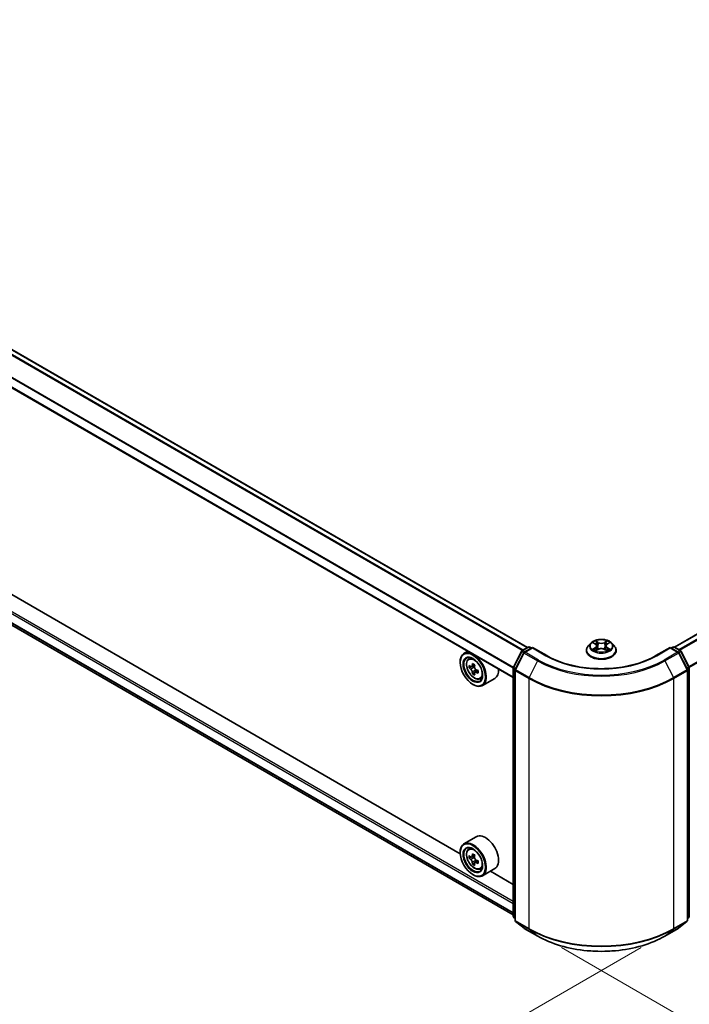
# Model space of a CAD drawing. Units: millimetres. Extents: x 36 to 9480, y 20 to 1846.
# Drawn here: x 159 to 213, y 479 to 559 of the extents above; entities that cross this region are included whole.
import ezdxf

# ---------------------------------------------------------------- set-up
doc = ezdxf.new("R2010")
doc.units = ezdxf.units.MM
doc.header["$LTSCALE"] = 2.5
doc.layers.get('Defpoints').update_dxf_attribs({"lineweight": 25})
for name, color, linetype, lineweight in [('Dimension (ISO)', 7, 'Continuous', 18), ('Visible (ISO)', 7, 'Continuous', 35), ('Visible Narrow (ISO)', 7, 'Continuous', 25)]:
    doc.layers.add(name, color=color, linetype=linetype, lineweight=lineweight)
doc.styles.add('Note Text (TK)', font='MS PGothic.ttf')
doc.dimstyles.new('Default - Method 1b (TK)', dxfattribs={"dimscale": 2.5, "dimtxt": 2.5, "dimasz": 2.5, "dimexe": 1, "dimexo": 1.5, "dimgap": 1, "dimtad": 1, "dimrnd": 1e-08, "dimdsep": 46, "dimtxsty": 'Note Text (TK)', "dimcen": 0.09, "dimdle": 5, "dimclrd": 100, "dimclre": 100, "dimclrt": 7, "dimadec": 1, "dimazin": 1, "dimtfac": 1, "dimtmove": 0, "dimatfit": 3, "dimfxl": 1, "dimtolj": 1, "dimlwd": -1, "dimlwe": -1, "dimarcsym": 0})

# ---------------------------------------------------------------- blocks, each defined once
blk = doc.blocks.new('*D21')
at = {"layer": 'Defpoints', "color": 0}
for p in [(105.765, 545.95), (62.956, 521.234), (212.921, 485.342)]:
    blk.add_point(p, dxfattribs=at)
at = {"layer": 'Dimension (ISO)', "color": 100}
for p, q in [((102.015, 543.785), (60.456, 519.791)), ((163.609, 463.122), (68.369, 518.109)), ((209.171, 483.177), (166.522, 458.553))]:
    blk.add_line(p, q, dxfattribs=at)
for points in [[(68.89, 519.011), (67.848, 517.207), (62.956, 521.234)], [(164.13, 464.024), (163.089, 462.22), (169.022, 459.997)]]:
    blk.add_solid(points, dxfattribs=at)
at = {"layer": 'Dimension (ISO)', "color": 7, "insert": (113.54, 497.861), "char_height": 6.25, "attachment_point": 4, "rotation": 330, "style": 'Note Text (TK)'}
blk.add_mtext('\\A1;{\\Q30.000;\\W0.816;\\H0.816x;360}', dxfattribs=at)
blk = doc.blocks.new('*D22')
at = {"layer": 'Defpoints', "color": 0}
for p in [(346.27, 570.394), (388.465, 546.032), (198.956, 485.342)]:
    blk.add_point(p, dxfattribs=at)
at = {"layer": 'Dimension (ISO)', "color": 100}
for p, q in [((350.02, 568.229), (390.965, 544.589)), ((246.564, 464.106), (383.052, 542.907)), ((202.706, 483.177), (243.651, 459.537))]:
    blk.add_line(p, q, dxfattribs=at)
for points in [[(382.531, 543.81), (383.573, 542.005), (388.465, 546.032)], [(246.043, 465.008), (247.085, 463.204), (241.151, 460.981)]]:
    blk.add_solid(points, dxfattribs=at)
at = {"layer": 'Dimension (ISO)', "color": 7, "insert": (308.443, 505.663), "char_height": 6.25, "attachment_point": 4, "rotation": 30, "style": 'Note Text (TK)'}
blk.add_mtext('\\A1;{\\Q-30.000;\\W0.816;\\H0.816x;500}', dxfattribs=at)

msp = doc.modelspace()

# ---------------------------------------------------------------- linework, layer by layer
at = {"layer": 'Visible (ISO)'}
for p, q in [((211.8902, 507.6139), (344.4397, 584.1414)), ((199.9283, 507.5799), (108.6857, 560.2589)), ((198.7721, 505.135), (107.5589, 557.797)), ((108.2556, 538.083), (198.7721, 485.8232)), ((194.4509, 490.7979), (112.6422, 538.0302)), ((205.0843, 507.9321), (204.8776, 507.7015)), ((205.2867, 507.9574), (205.4641, 507.8513)), ((206.4134, 507.8513), (206.5908, 507.9574)), ((206.5908, 507.9574), (206.5908, 507.9575)), ((206.7932, 507.9321), (206.9999, 507.7015)), ((195.0772, 507.2683), (194.7589, 507.0846)), ((198.7858, 505.9819), (199.4461, 507.2782)), ((199.6227, 507.142), (198.9331, 505.7883)), ((199.495, 507.3297), (199.9837, 507.6118)), ((200.3408, 507.5799), (199.6715, 507.1935)), ((200.1087, 507.6118), (200.2524, 507.5289)), ((200.3408, 507.5376), (200.3408, 507.5799)), ((201.4934, 506.9144), (200.3408, 507.5799)), ((204.7304, 507.3335), (204.7304, 507.3473)), ((205.4966, 507.3257), (205.6814, 507.4287)), ((205.5733, 507.7056), (205.6075, 507.3875)), ((206.1961, 507.4287), (206.3809, 507.3257)), ((206.3042, 507.7056), (206.27, 507.3875)), ((207.1471, 507.3335), (207.1471, 507.3473)), ((211.5367, 507.5799), (210.3841, 506.9144)), ((211.5367, 507.5799), (211.5367, 507.5376)), ((212.206, 507.1935), (211.5367, 507.5799)), ((211.6251, 507.5289), (211.7688, 507.6118)), ((211.8938, 507.6118), (212.3825, 507.3297)), ((212.9444, 505.7883), (212.2548, 507.142)), ((212.4314, 507.2782), (213.0917, 505.9819)), ((194.4483, 506.3639), (194.4483, 506.3979)), ((195.1284, 506.6423), (195.2673, 506.7644)), ((195.349, 506.0122), (195.1745, 505.9114)), ((195.6332, 506.1646), (195.3841, 506.0208)), ((195.4306, 506.0476), (195.5568, 505.9748)), ((195.6252, 505.5337), (195.4508, 505.433)), ((195.8993, 505.7036), (195.6503, 505.5599)), ((195.6968, 505.7324), (195.6968, 505.5867)), ((198.7721, 485.7098), (198.7721, 505.9252)), ((198.9195, 505.7316), (198.9195, 485.3931)), ((212.958, 485.3931), (212.958, 505.7316)), ((213.1054, 505.9252), (213.1054, 485.7098)), ((196.0606, 505.0276), (196.2359, 505.0868)), ((197.2607, 505.0649), (196.2589, 504.4865)), ((195.4795, 504.5778), (195.5089, 504.5608)), ((195.7607, 492.1835), (194.7589, 491.6052)), ((195.1284, 491.1629), (195.2673, 491.285)), ((194.4483, 490.8845), (194.4483, 490.9185)), ((195.349, 490.5327), (195.1745, 490.432)), ((195.6332, 490.6851), (195.3841, 490.5414)), ((195.4306, 490.5682), (195.5568, 490.4954)), ((195.6968, 490.253), (195.6968, 490.1073)), ((195.6252, 490.0543), (195.4508, 489.9536)), ((195.8993, 490.2242), (195.6503, 490.0804)), ((196.0606, 489.5482), (196.2359, 489.6074)), ((197.2607, 489.5854), (196.2589, 489.0071)), ((195.4795, 489.0984), (195.5089, 489.0814)), ((198.7721, 488.303), (196.9058, 489.3806)), ((198.9195, 485.531), (198.8186, 485.6126)), ((213.0589, 485.6126), (212.958, 485.531)), ((198.9659, 485.2959), (199.6555, 484.7385)), ((199.6715, 484.7274), (200.7617, 484.0981)), ((211.1158, 484.0981), (212.206, 484.7274)), ((212.222, 484.7385), (212.9116, 485.2959))]:
    msp.add_line(p, q, dxfattribs=at)
for centre, start, end in [((199.5575, 507.2214), 120, 153.004492), ((199.734, 507.0852), 120, 153.004492), ((200.0462, 507.5036), 60, 120), ((211.8313, 507.5036), 60, 120), ((212.1435, 507.0852), 26.995508, 60), ((212.32, 507.2214), 26.995508, 60), ((198.8971, 505.9252), 153.004492, 180), ((199.0445, 505.7316), 153.004492, 180), ((212.833, 505.7316), 0, 26.995508), ((212.9804, 505.9252), 0, 26.995508), ((198.8971, 485.7098), 180, 231.051724), ((212.9804, 485.7098), 308.948276, 0), ((199.0445, 485.3931), 180, 231.051724), ((199.734, 484.8357), 231.051724, 240), ((212.1435, 484.8357), 300, 308.948276), ((212.833, 485.3931), 308.948276, 0)]:
    msp.add_arc(centre, 0.125, start, end, dxfattribs=at)
for centre, major_axis in [((195.4795, 505.7685), (0.7292, -1.263)), ((195.4795, 505.7685), (-0.5625, 0.9743)), ((195.4795, 490.2891), (0.7292, -1.263)), ((195.4795, 490.2891), (-0.5625, 0.9743))]:
    msp.add_ellipse(centre, major_axis=major_axis, ratio=0.5773503, dxfattribs=at)
for centre, major_axis, start_param, end_param in [((195.5089, 505.7855), (0.75, -1.299), 5.4977871, 10.2101761), ((195.5089, 505.7855), (0.5417, -0.9382), 2.375245, 7.049533), ((197.5595, 507.0758), (-1.5137, -2.6218), 5.3248877, 5.3891891), ((197.6516, 507.4479), (-2.9851, 0), 0.7417651, 0.8290312), ((197.2833, 507.2353), (-1.4926, -2.5852), 5.4541541, 5.5414202), ((197.6516, 507.1289), (-3.0274, 0), 0.6124987, 0.6768001), ((197.6516, 506.9163), (3.0274, 0), 3.7540914, 3.8183927), ((197.5595, 507.0758), (-1.5137, -2.6218), 5.6063852, 5.6706866), ((195.5568, 505.8132), (0.099, -0.1714), 1.7950624, 2.3561945), ((197.7437, 506.9695), (1.5137, 2.6218), 2.1832951, 2.2475964), ((197.7437, 506.9695), (1.5137, 2.6218), 2.4647926, 2.5290939), ((195.5568, 505.8132), (0.099, -0.1714), 0.7853982, 1.3465303), ((197.6516, 507.1289), (-3.0274, 0), 0.8939962, 0.9582976), ((197.6516, 506.9163), (3.0274, 0), 4.0355889, 4.0998903), ((198.0199, 506.81), (1.4926, 2.5852), 2.3125614, 2.3998276), ((196.5107, 506.3639), (0.75, -1.299), 0, 0.8481438), ((197.6516, 506.5974), (2.9851, 0), 3.8833577, 3.9706239), ((195.5089, 490.3061), (0.75, -1.299), 5.4977871, 10.2101761), ((196.5107, 490.8845), (0.75, -1.299), 0, 3.1415927), ((195.5089, 490.3061), (0.5417, -0.9382), 2.375245, 7.049533), ((197.2833, 491.7558), (-1.4926, -2.5852), 5.4541541, 5.5414202), ((197.6516, 491.6495), (-3.0274, 0), 0.6124987, 0.6768001), ((197.6516, 491.4369), (3.0274, 0), 3.7540914, 3.8183927), ((197.5595, 491.5964), (-1.5137, -2.6218), 5.3248877, 5.3891891), ((197.6516, 491.9685), (-2.9851, 0), 0.7417651, 0.8290312), ((195.5568, 490.3338), (0.099, -0.1714), 1.7950624, 2.3561945), ((197.7437, 491.49), (1.5137, 2.6218), 2.1832951, 2.2475964), ((195.5568, 490.3338), (0.099, -0.1714), 0.7853982, 1.3465303), ((197.6516, 491.6495), (-3.0274, 0), 0.8939962, 0.9582976), ((197.5595, 491.5964), (-1.5137, -2.6218), 5.6063852, 5.6706866), ((197.6516, 491.1179), (2.9851, 0), 3.8833577, 3.9706239), ((197.7437, 491.49), (1.5137, 2.6218), 2.4647926, 2.5290939), ((197.6516, 491.4369), (3.0274, 0), 4.0355889, 4.0998903), ((198.0199, 491.3306), (1.4926, 2.5852), 2.3125614, 2.3998276)]:
    msp.add_ellipse(centre, major_axis=major_axis, ratio=0.5773503, start_param=start_param, end_param=end_param, dxfattribs=at)
for points, knots in [([(206.7932, 507.9321), (206.7421, 507.9891), (206.6772, 508.0392), (206.524, 508.1253), (206.4347, 508.1608), (206.2432, 508.2125), (206.141, 508.2289), (205.9337, 508.2415), (205.8288, 508.2378), (205.6257, 508.2107), (205.5276, 508.1874), (205.3473, 508.1224), (205.2652, 508.0806), (205.1537, 508.0007), (205.1163, 507.9678), (205.0843, 507.9321)], [1.2629648, 1.2629648, 1.2629648, 1.2629648, 1.5839777, 1.5839777, 1.9184063, 1.9184063, 2.2514838, 2.2514838, 2.5827972, 2.5827972, 2.9145331, 2.9145331, 3.2485111, 3.2485111, 3.4494242, 3.4494242, 3.4494242, 3.4494242]), ([(205.3275, 507.933), (205.3027, 507.9612), (205.2648, 507.9773), (205.2286, 507.9852), (205.2282, 507.9853), (205.2278, 507.9854)], [0.001902216, 0.001902216, 0.001902216, 0.001902216, 0.032055974, 0.032055974, 0.032394303, 0.032394303, 0.032394303, 0.032394303]), ([(205.2278, 507.9854), (205.2281, 507.9852), (205.2285, 507.9851), (205.2322, 507.9837), (205.2356, 507.9824), (205.2389, 507.981)], [-0.0323943032, -0.0323943032, -0.0323943032, -0.0323943032, -0.0320559737, -0.0320559737, -0.0289727583, -0.0289727583, -0.0289727583, -0.0289727583]), ([(205.459, 508.1171), (205.4589, 508.1173), (205.4587, 508.1174), (205.4583, 508.1178), (205.4581, 508.118), (205.4578, 508.1182)], [-0.00023059908, -0.00023059908, -0.00023059908, -0.00023059908, 0, 0, 0.00033832945, 0.00033832945, 0.00033832945, 0.00033832945]), ([(205.4578, 508.1182), (205.458, 508.118), (205.4581, 508.1177), (205.4584, 508.1173), (205.4585, 508.1172), (205.4586, 508.117)], [-0.00033832945, -0.00033832945, -0.00033832945, -0.00033832945, 0, 0, 0.00024151791, 0.00024151791, 0.00024151791, 0.00024151791]), ([(206.3684, 508.0298), (206.3917, 508.0621), (206.4051, 508.0954), (206.4194, 508.1177), (206.4195, 508.118), (206.4197, 508.1182)], [0, 0, 0, 0, 0.032055974, 0.032055974, 0.032394303, 0.032394303, 0.032394303, 0.032394303]), ([(206.4197, 508.1182), (206.4194, 508.118), (206.4192, 508.1178), (206.4168, 508.1156), (206.4146, 508.1136), (206.4124, 508.1116)], [-0.0323943032, -0.0323943032, -0.0323943032, -0.0323943032, -0.0320559737, -0.0320559737, -0.0289727583, -0.0289727583, -0.0289727583, -0.0289727583]), ([(206.6497, 507.9854), (206.6493, 507.9853), (206.6489, 507.9852), (206.6482, 507.985), (206.648, 507.985), (206.6477, 507.9849)], [-0.00033832945, -0.00033832945, -0.00033832945, -0.00033832945, 0, 0, 0.00024151791, 0.00024151791, 0.00024151791, 0.00024151791]), ([(206.6479, 507.9847), (206.6481, 507.9848), (206.6484, 507.9849), (206.649, 507.9851), (206.6494, 507.9852), (206.6497, 507.9854)], [-0.00023059908, -0.00023059908, -0.00023059908, -0.00023059908, 0, 0, 0.00033832945, 0.00033832945, 0.00033832945, 0.00033832945]), ([(204.8776, 507.7015), (204.8589, 507.6807), (204.8419, 507.6592), (204.8111, 507.615), (204.7973, 507.5922), (204.7735, 507.5454), (204.7634, 507.5215), (204.747, 507.4728), (204.7408, 507.448), (204.7325, 507.3979), (204.7304, 507.3726), (204.7304, 507.3473)], [3.4494242, 3.4494242, 3.4494242, 3.4494242, 3.54493753, 3.54493753, 3.64045085, 3.64045085, 3.73596417, 3.73596417, 3.83147749, 3.83147749, 3.92699082, 3.92699082, 3.92699082, 3.92699082]), ([(204.7304, 507.3335), (204.7304, 507.259), (204.75, 507.1847), (204.8262, 507.0423), (204.8841, 506.9745), (205.0336, 506.8516), (205.1264, 506.797), (205.3364, 506.7079), (205.4536, 506.6734), (205.7001, 506.6281), (205.8293, 506.6171), (206.0869, 506.6195), (206.2152, 506.6329), (206.4587, 506.6827), (206.5737, 506.7192), (206.7792, 506.8123), (206.8694, 506.8689), (207.0151, 506.9975), (207.0708, 507.0693), (207.1329, 507.2065), (207.1471, 507.2699), (207.1471, 507.3335)], [3.9269908, 3.9269908, 3.9269908, 3.9269908, 4.2267014, 4.2267014, 4.5391124, 4.5391124, 4.8636054, 4.8636054, 5.1893334, 5.1893334, 5.5140838, 5.5140838, 5.8384387, 5.8384387, 6.1632728, 6.1632728, 6.4890702, 6.4890702, 6.8129852, 6.8129852, 7.0685835, 7.0685835, 7.0685835, 7.0685835]), ([(205.2296, 507.4308), (205.2294, 507.4307), (205.2291, 507.4306), (205.2285, 507.4303), (205.2281, 507.4302), (205.2278, 507.4301)], [-0.00023059908, -0.00023059908, -0.00023059908, -0.00023059908, 0, 0, 0.00033832945, 0.00033832945, 0.00033832945, 0.00033832945]), ([(205.2278, 507.4301), (205.2282, 507.4301), (205.2286, 507.4302), (205.2293, 507.4304), (205.2295, 507.4304), (205.2298, 507.4305)], [-0.00033832945, -0.00033832945, -0.00033832945, -0.00033832945, 0, 0, 0.00024151791, 0.00024151791, 0.00024151791, 0.00024151791]), ([(205.3672, 507.4149), (205.3747, 507.4086), (205.3829, 507.4023), (205.4004, 507.3898), (205.4098, 507.3835), (205.4296, 507.3712), (205.4401, 507.3651), (205.4622, 507.3531), (205.4739, 507.3473), (205.493, 507.3383), (205.5003, 507.335), (205.5077, 507.3318)], [4.53491661, 4.53491661, 4.53491661, 4.53491661, 4.60506204, 4.60506204, 4.67520747, 4.67520747, 4.7453529, 4.7453529, 4.81549833, 4.81549833, 4.85637589, 4.85637589, 4.85637589, 4.85637589]), ([(205.504, 507.3298), (205.4837, 507.3311), (205.4714, 507.3181), (205.4581, 507.2977), (205.458, 507.2975), (205.4578, 507.2972)], [0.002431037, 0.002431037, 0.002431037, 0.002431037, 0.032055974, 0.032055974, 0.032394303, 0.032394303, 0.032394303, 0.032394303]), ([(205.4578, 507.2972), (205.4581, 507.2974), (205.4583, 507.2976), (205.4607, 507.2998), (205.4629, 507.3017), (205.4651, 507.3035)], [-0.0323943032, -0.0323943032, -0.0323943032, -0.0323943032, -0.0320559737, -0.0320559737, -0.0289727583, -0.0289727583, -0.0289727583, -0.0289727583]), ([(205.5733, 507.7056), (205.5721, 507.717), (205.5695, 507.7282), (205.5617, 507.7501), (205.5565, 507.7608), (205.5437, 507.7813), (205.5362, 507.7912), (205.5189, 507.8101), (205.5093, 507.819), (205.488, 507.836), (205.4765, 507.8439), (205.4641, 507.8513)], [0.84730152, 0.84730152, 0.84730152, 0.84730152, 0.98850982, 0.98850982, 1.12971813, 1.12971813, 1.27092643, 1.27092643, 1.41213473, 1.41213473, 1.55334303, 1.55334303, 1.55334303, 1.55334303]), ([(206.1961, 507.4287), (206.1683, 507.4442), (206.1367, 507.457), (206.0687, 507.4765), (206.0323, 507.4832), (205.9578, 507.4898), (205.9197, 507.4898), (205.8452, 507.4832), (205.8088, 507.4765), (205.7408, 507.457), (205.7092, 507.4442), (205.6814, 507.4287)], [1.5882496, 1.5882496, 1.5882496, 1.5882496, 1.8954276, 1.8954276, 2.2026055, 2.2026055, 2.5097835, 2.5097835, 2.8169614, 2.8169614, 3.1241394, 3.1241394, 3.1241394, 3.1241394]), ([(206.4134, 507.8513), (206.401, 507.8439), (206.3895, 507.836), (206.3682, 507.819), (206.3586, 507.8101), (206.3413, 507.7912), (206.3338, 507.7813), (206.321, 507.7608), (206.3158, 507.7501), (206.308, 507.7282), (206.3054, 507.717), (206.3042, 507.7056)], [3.15904595, 3.15904595, 3.15904595, 3.15904595, 3.30025425, 3.30025425, 3.44146255, 3.44146255, 3.58267086, 3.58267086, 3.72387916, 3.72387916, 3.86508746, 3.86508746, 3.86508746, 3.86508746]), ([(206.3698, 507.3318), (206.3772, 507.335), (206.3845, 507.3383), (206.4036, 507.3473), (206.4153, 507.3531), (206.4374, 507.3651), (206.4479, 507.3712), (206.4677, 507.3835), (206.4771, 507.3898), (206.4946, 507.4023), (206.5028, 507.4086), (206.5103, 507.4149)], [6.13919839, 6.13919839, 6.13919839, 6.13919839, 6.18007596, 6.18007596, 6.25022139, 6.25022139, 6.32036682, 6.32036682, 6.39051225, 6.39051225, 6.46065768, 6.46065768, 6.46065768, 6.46065768]), ([(206.4185, 507.2983), (206.4186, 507.2981), (206.4188, 507.298), (206.4192, 507.2976), (206.4194, 507.2974), (206.4197, 507.2972)], [-0.00023059908, -0.00023059908, -0.00023059908, -0.00023059908, 0, 0, 0.00033832945, 0.00033832945, 0.00033832945, 0.00033832945]), ([(206.4197, 507.2972), (206.4195, 507.2975), (206.4194, 507.2977), (206.4191, 507.2981), (206.419, 507.2982), (206.4189, 507.2984)], [-0.00033832945, -0.00033832945, -0.00033832945, -0.00033832945, 0, 0, 0.00024151791, 0.00024151791, 0.00024151791, 0.00024151791]), ([(206.5455, 507.4314), (206.57, 507.4361), (206.6105, 507.4383), (206.6489, 507.4302), (206.6493, 507.4301), (206.6497, 507.4301)], [0, 0, 0, 0, 0.032055974, 0.032055974, 0.032394303, 0.032394303, 0.032394303, 0.032394303]), ([(206.6497, 507.4301), (206.6494, 507.4302), (206.649, 507.4303), (206.6453, 507.4317), (206.6419, 507.4329), (206.6386, 507.4341)], [-0.0323943032, -0.0323943032, -0.0323943032, -0.0323943032, -0.0320559737, -0.0320559737, -0.0289727583, -0.0289727583, -0.0289727583, -0.0289727583]), ([(207.1471, 507.3473), (207.1471, 507.3726), (207.145, 507.3979), (207.1367, 507.448), (207.1305, 507.4728), (207.1141, 507.5215), (207.104, 507.5454), (207.0802, 507.5922), (207.0664, 507.615), (207.0356, 507.6592), (207.0186, 507.6807), (206.9999, 507.7015)], [0.78539816, 0.78539816, 0.78539816, 0.78539816, 0.88091149, 0.88091149, 0.97642481, 0.97642481, 1.07193813, 1.07193813, 1.16745145, 1.16745145, 1.26296478, 1.26296478, 1.26296478, 1.26296478]), ([(195.1284, 506.6423), (195.0836, 506.603), (195.048, 506.5529), (194.9935, 506.432), (194.9768, 506.3595), (194.9651, 506.1988), (194.9718, 506.1096), (195.0081, 505.9267), (195.0379, 505.833), (195.1168, 505.6507), (195.1658, 505.562), (195.2785, 505.3979), (195.3422, 505.3223), (195.4786, 505.1915), (195.5515, 505.1363), (195.7007, 505.0527), (195.777, 505.0244), (195.9233, 505.0015), (195.9937, 505.0055), (196.0589, 505.027), (196.0598, 505.0273), (196.0606, 505.0276)], [2.4711378, 2.4711378, 2.4711378, 2.4711378, 2.749634, 2.749634, 3.0614528, 3.0614528, 3.3950878, 3.3950878, 3.7294293, 3.7294293, 4.0615117, 4.0615117, 4.3933663, 4.3933663, 4.7271971, 4.7271971, 5.0619213, 5.0619213, 5.3786181, 5.3786181, 5.3828439, 5.3828439, 5.3828439, 5.3828439]), ([(210.3841, 506.9144), (209.9218, 506.6475), (209.3841, 506.4217), (208.2112, 506.0767), (207.5764, 505.9575), (206.2729, 505.8383), (205.6046, 505.8383), (204.3011, 505.9575), (203.6663, 506.0767), (202.4934, 506.4217), (201.9557, 506.6475), (201.4934, 506.9144)], [3.1415927, 3.1415927, 3.1415927, 3.1415927, 3.4557519, 3.4557519, 3.7699112, 3.7699112, 4.0840704, 4.0840704, 4.3982297, 4.3982297, 4.712389, 4.712389, 4.712389, 4.712389]), ([(195.2915, 506.0342), (195.3071, 506.023), (195.3242, 506.0153), (195.3565, 506.0106), (195.3717, 506.0136), (195.3966, 506.028), (195.4079, 506.0403), (195.4244, 506.0731), (195.4295, 506.0937), (195.4314, 506.115)], [-0.288000969, -0.288000969, -0.288000969, -0.288000969, -0.270064026, -0.270064026, -0.252127083, -0.252127083, -0.234190141, -0.234190141, -0.216253198, -0.216253198, -0.216253198, -0.216253198]), ([(195.4314, 505.5792), (195.4295, 505.5983), (195.4244, 505.621), (195.4079, 505.6678), (195.3966, 505.6919), (195.3717, 505.7351), (195.3565, 505.7569), (195.3242, 505.7946), (195.3071, 505.8104), (195.2915, 505.8216)], [0, 0, 0, 0, 0.017936943, 0.017936943, 0.035873886, 0.035873886, 0.053810829, 0.053810829, 0.071747772, 0.071747772, 0.071747772, 0.071747772]), ([(195.6156, 506.0087), (195.6137, 505.9874), (195.6155, 505.9628), (195.6276, 505.9135), (195.6378, 505.8887), (195.6627, 505.8456), (195.679, 505.8243), (195.7157, 505.7892), (195.7361, 505.7753), (195.7555, 505.7663)], [-0.288000969, -0.288000969, -0.288000969, -0.288000969, -0.270064026, -0.270064026, -0.252127083, -0.252127083, -0.234190141, -0.234190141, -0.216253198, -0.216253198, -0.216253198, -0.216253198]), ([(195.7555, 505.5537), (195.7361, 505.5627), (195.7157, 505.5685), (195.679, 505.5707), (195.6627, 505.567), (195.6378, 505.5527), (195.6276, 505.541), (195.6155, 505.5107), (195.6137, 505.492), (195.6156, 505.4729)], [0, 0, 0, 0, 0.017936943, 0.017936943, 0.035873886, 0.035873886, 0.053810829, 0.053810829, 0.071747772, 0.071747772, 0.071747772, 0.071747772]), ([(195.1284, 491.1629), (195.0836, 491.1236), (195.048, 491.0734), (194.9935, 490.9526), (194.9768, 490.8801), (194.9651, 490.7194), (194.9718, 490.6302), (195.0081, 490.4473), (195.0379, 490.3536), (195.1168, 490.1713), (195.1658, 490.0826), (195.2785, 489.9184), (195.3422, 489.8429), (195.4786, 489.7121), (195.5515, 489.6569), (195.7007, 489.5733), (195.777, 489.545), (195.9233, 489.5221), (195.9937, 489.526), (196.0589, 489.5476), (196.0598, 489.5479), (196.0606, 489.5482)], [2.4711378, 2.4711378, 2.4711378, 2.4711378, 2.749634, 2.749634, 3.0614528, 3.0614528, 3.3950878, 3.3950878, 3.7294293, 3.7294293, 4.0615117, 4.0615117, 4.3933663, 4.3933663, 4.7271971, 4.7271971, 5.0619213, 5.0619213, 5.3786181, 5.3786181, 5.3828439, 5.3828439, 5.3828439, 5.3828439]), ([(195.2915, 490.5548), (195.3071, 490.5436), (195.3242, 490.5359), (195.3565, 490.5312), (195.3717, 490.5342), (195.3966, 490.5486), (195.4079, 490.5609), (195.4244, 490.5937), (195.4295, 490.6143), (195.4314, 490.6356)], [-0.288000969, -0.288000969, -0.288000969, -0.288000969, -0.270064026, -0.270064026, -0.252127083, -0.252127083, -0.234190141, -0.234190141, -0.216253198, -0.216253198, -0.216253198, -0.216253198]), ([(195.4314, 490.0998), (195.4295, 490.1189), (195.4244, 490.1416), (195.4079, 490.1884), (195.3966, 490.2125), (195.3717, 490.2557), (195.3565, 490.2775), (195.3242, 490.3152), (195.3071, 490.331), (195.2915, 490.3422)], [0, 0, 0, 0, 0.017936943, 0.017936943, 0.035873886, 0.035873886, 0.053810829, 0.053810829, 0.071747772, 0.071747772, 0.071747772, 0.071747772]), ([(195.6156, 490.5293), (195.6137, 490.508), (195.6155, 490.4834), (195.6276, 490.4341), (195.6378, 490.4093), (195.6627, 490.3662), (195.679, 490.3449), (195.7157, 490.3098), (195.7361, 490.2959), (195.7555, 490.2869)], [-0.288000969, -0.288000969, -0.288000969, -0.288000969, -0.270064026, -0.270064026, -0.252127083, -0.252127083, -0.234190141, -0.234190141, -0.216253198, -0.216253198, -0.216253198, -0.216253198]), ([(195.7555, 490.0743), (195.7361, 490.0833), (195.7157, 490.0891), (195.679, 490.0913), (195.6627, 490.0876), (195.6378, 490.0732), (195.6276, 490.0616), (195.6155, 490.0313), (195.6137, 490.0126), (195.6156, 489.9935)], [0, 0, 0, 0, 0.017936943, 0.017936943, 0.035873886, 0.035873886, 0.053810829, 0.053810829, 0.071747772, 0.071747772, 0.071747772, 0.071747772]), ([(200.7617, 484.0981), (201.3071, 483.7832), (201.9364, 483.5194), (203.303, 483.1174), (204.0401, 482.9792), (205.5516, 482.841), (206.3259, 482.841), (207.8374, 482.9792), (208.5745, 483.1174), (209.9411, 483.5194), (210.5704, 483.7832), (211.1158, 484.0981)], [1.5707963, 1.5707963, 1.5707963, 1.5707963, 1.8849556, 1.8849556, 2.1991149, 2.1991149, 2.5132741, 2.5132741, 2.8274334, 2.8274334, 3.1415927, 3.1415927, 3.1415927, 3.1415927])]:
    msp.add_open_spline(points, degree=3, knots=knots, dxfattribs=at)
for points in [[(205.2389, 507.981), (205.2551, 507.9744), (205.2714, 507.9665), (205.2867, 507.9574)], [(206.4124, 508.1116), (206.3918, 508.0924), (206.3708, 508.0686), (206.3473, 508.0457)], [(205.4651, 507.3035), (205.4754, 507.3121), (205.4858, 507.3197), (205.4966, 507.3257)], [(206.6386, 507.4341), (206.607, 507.445), (206.575, 507.4518), (206.551, 507.4563)]]:
    msp.add_open_spline(points, degree=3, dxfattribs=at)
at = {"layer": 'Visible Narrow (ISO)'}
for p, q in [((211.9268, 507.5928), (344.5022, 584.1352)), ((212.239, 507.4125), (344.8144, 583.955)), ((212.3387, 507.355), (344.8823, 583.879)), ((213.0697, 506.0252), (345.5719, 582.5254)), ((213.1018, 505.9548), (345.5923, 582.4482)), ((199.4993, 507.3322), (108.252, 560.0139)), ((199.5658, 507.3706), (108.2972, 560.0645)), ((199.8917, 507.5587), (108.6232, 560.2527)), ((198.7721, 505.9011), (107.5331, 558.578)), ((198.7765, 505.9579), (107.5467, 558.6295)), ((198.7721, 505.1773), (107.5331, 557.8542)), ((107.5331, 539.415), (198.7721, 486.7381)), ((107.6214, 539.5681), (198.7721, 486.9422)), ((107.5331, 538.6912), (198.7721, 486.0143)), ((107.5467, 538.6555), (198.7721, 485.9865)), ((108.252, 538.0855), (198.7721, 485.8236)), ((205.2278, 507.9854), (205.4534, 507.8505)), ((205.6915, 507.9879), (205.4578, 508.1182)), ((205.5302, 508.0457), (205.6771, 507.9638)), ((205.6561, 507.6687), (205.5815, 507.9379)), ((205.6771, 507.9638), (205.6561, 507.6687)), ((206.4197, 508.1182), (206.186, 507.9879)), ((206.2004, 507.9638), (206.3473, 508.0457)), ((206.2004, 507.9638), (206.2214, 507.6687)), ((206.296, 507.9379), (206.2214, 507.6687)), ((206.4241, 507.8505), (206.6497, 507.9854)), ((198.8292, 505.9513), (199.4896, 507.2476)), ((198.9766, 505.7577), (199.6661, 507.1114)), ((199.4896, 507.2476), (199.6362, 507.163)), ((199.5575, 507.3235), (200.0462, 507.6057)), ((199.7271, 507.2256), (199.5575, 507.3235)), ((199.6661, 507.1114), (200.7563, 506.482)), ((199.734, 507.1873), (200.3408, 507.5376)), ((200.8242, 506.5579), (199.734, 507.1873)), ((200.0462, 507.6057), (200.2158, 507.5077)), ((200.3408, 507.5376), (201.4309, 506.9082)), ((205.4534, 507.565), (205.2278, 507.4301)), ((205.3265, 507.4563), (205.4684, 507.5411)), ((205.4017, 507.389), (205.3868, 507.413)), ((205.4578, 507.2972), (205.6915, 507.4275)), ((205.4684, 507.5411), (205.483, 507.343)), ((205.4843, 507.3258), (205.4843, 507.3257)), ((205.4848, 507.3184), (205.4848, 507.3184)), ((206.186, 507.4275), (206.4197, 507.2972)), ((206.3927, 507.3184), (206.3927, 507.3184)), ((206.3932, 507.3258), (206.3932, 507.3257)), ((206.4091, 507.5411), (206.3945, 507.343)), ((206.4091, 507.5411), (206.551, 507.4563)), ((206.6497, 507.4301), (206.4241, 507.565)), ((206.4907, 507.413), (206.4758, 507.389)), ((210.4466, 506.9082), (211.5367, 507.5376)), ((212.1435, 507.1873), (211.0533, 506.5579)), ((211.1212, 506.482), (212.2114, 507.1114)), ((211.5367, 507.5376), (212.1435, 507.1873)), ((211.6617, 507.5077), (211.8313, 507.6057)), ((211.8313, 507.6057), (212.32, 507.3235)), ((212.32, 507.3235), (212.1504, 507.2256)), ((212.2114, 507.1114), (212.9009, 505.7577)), ((212.2413, 507.163), (212.3879, 507.2476)), ((212.3879, 507.2476), (213.0483, 505.9513)), ((200.7563, 506.482), (200.0667, 505.1283)), ((211.1212, 506.482), (211.8108, 505.1283)), ((195.2915, 505.8216), (195.5568, 505.9748)), ((195.4314, 506.115), (195.5855, 506.204)), ((195.6968, 505.7324), (195.4314, 505.5792)), ((195.9096, 505.6426), (195.7555, 505.5537)), ((198.8088, 485.6588), (198.8088, 505.8741)), ((198.8088, 505.8741), (198.9386, 505.7992)), ((198.9736, 505.8679), (198.8292, 505.9513)), ((198.9561, 485.342), (198.9561, 505.6806)), ((198.9561, 505.6806), (200.0462, 505.0512)), ((200.0667, 505.1283), (198.9766, 505.7577)), ((212.9009, 505.7577), (211.8108, 505.1283)), ((211.8313, 505.0512), (212.9214, 505.6806)), ((213.0483, 505.9513), (212.9039, 505.8679)), ((212.9214, 505.6806), (212.9214, 485.342)), ((212.9389, 505.7992), (213.0687, 505.8741)), ((213.0687, 505.8741), (213.0687, 485.6588)), ((200.0462, 505.0512), (200.0462, 484.7127)), ((211.8313, 484.7127), (211.8313, 505.0512)), ((195.2915, 490.3422), (195.5568, 490.4954)), ((195.4314, 490.6356), (195.5855, 490.7245)), ((195.6968, 490.253), (195.4314, 490.0998)), ((195.9096, 490.1632), (195.7555, 490.0743)), ((198.9195, 485.5949), (198.8088, 485.6588)), ((198.9195, 485.5323), (198.8292, 485.6053)), ((198.8292, 485.6053), (198.9195, 485.5532)), ((213.0687, 485.6588), (212.958, 485.5949)), ((213.0483, 485.6053), (212.958, 485.5323)), ((212.958, 485.5532), (213.0483, 485.6053)), ((200.0462, 484.7127), (198.9561, 485.342)), ((199.6661, 484.7311), (198.9766, 485.2885)), ((198.9766, 485.2885), (200.0667, 484.6591)), ((200.7563, 484.1018), (199.6661, 484.7311)), ((200.7563, 484.1018), (200.0667, 484.6591)), ((212.2114, 484.7311), (211.1212, 484.1018)), ((211.1212, 484.1018), (211.8108, 484.6591)), ((211.8108, 484.6591), (212.9009, 485.2885)), ((212.9214, 485.342), (211.8313, 484.7127)), ((212.9009, 485.2885), (212.2114, 484.7311))]:
    msp.add_line(p, q, dxfattribs=at)
for centre, major_axis, ratio, start_param, end_param in [((205.9388, 507.6768), (-0.9621, 0), 0.5773503, 5.8056187, 9.9023446), ((205.9388, 507.7077), (-0.8584, 0), 0.5773503, 5.3071026, 5.6884717), ((205.9388, 507.6132), (0.6717, 0), 0.5773503, 2.1762943, 2.4206222), ((205.5158, 508.0385), (-0.017, -0.012), 0.1849737, 1.043317, 2.4384992), ((205.4608, 507.9519), (0.0882, -0.1763), 0.5476269, 1.2270205, 1.8422764), ((205.567, 507.9308), (-0.0201, -0.0056), 0.2229178, 3.8515805, 5.2070037), ((205.6915, 507.9709), (-0.0101, -0.0182), 0.5671862, 3.9184152, 5.401945), ((205.9388, 508.1202), (0.3767, 0), 0.5773503, 3.9444441, 5.4803339), ((205.9388, 508.1357), (-0.3559, 0), 0.5773503, 0.8028515, 2.3387412), ((206.186, 507.9709), (0.0101, -0.0182), 0.5671862, 0.8812403, 2.3647701), ((206.4167, 507.9519), (-0.0882, -0.1763), 0.5476269, 4.4409089, 5.0561648), ((206.3105, 507.9308), (-0.0201, 0.0056), 0.2229178, 4.2177743, 5.5731974), ((205.9388, 507.6132), (0.6717, 0), 0.5773503, 0.7209705, 0.9652983), ((206.3617, 508.0385), (-0.017, 0.012), 0.1849737, 0.7030935, 2.0982756), ((205.9388, 507.7077), (-0.8584, 0), 0.5773503, 3.7363063, 4.1176753), ((199.5575, 507.2214), (-0.1114, 0.0567), 0.0739221, 0, 0.9533753), ((199.5575, 507.2214), (0.0625, 0.1083), 0.5773503, 0.7853982, 1.6614562), ((199.5575, 507.2214), (-0.0625, 0.1083), 0.5773503, 5.4977871, 6.2831853), ((199.734, 507.0852), (-0.1114, 0.0567), 0.0739221, 0, 0.9533753), ((199.734, 507.0852), (0.0625, 0.1083), 0.5773503, 0.7853982, 1.6614562), ((199.734, 507.0852), (-0.0625, 0.1083), 0.5773503, 5.4977871, 6.2831853), ((200.0462, 507.5036), (-0.0625, 0.1083), 0.5773503, 5.4977871, 6.2831853), ((200.0462, 507.5036), (0.0625, 0.1083), 0.5773503, 0, 0.7853982), ((205.9388, 507.3844), (-1.1949, 0), 0.5773503, 5.8056187, 9.9023446), ((205.9388, 507.3473), (-1.2083, 0), 0.5773503, 0, 3.1415927), ((205.9388, 507.3335), (1.2083, 0), 0.5773503, 3.1415927, 6.2831853), ((205.9388, 507.7077), (0.8584, 0), 0.5773503, 3.7363063, 4.1176753), ((205.3414, 507.4495), (-0.004, -0.0204), 0.7797536, 4.5269049, 5.922087), ((205.2777, 507.2943), (-0.0657, -0.1569), 0.7122196, 2.6720097, 3.2872655), ((205.4018, 507.4062), (-0.0177, -0.011), 0.7297361, 5.1634453, 5.7754826), ((205.4534, 507.8334), (0.0107, 0.0179), 0.5873385, 0, 0.7942785), ((205.1974, 507.7077), (0.3559, 0), 0.5773503, 5.5152404, 7.0511302), ((205.4534, 507.548), (0.0107, -0.0179), 0.5873385, 0.8637843, 2.3473142), ((205.1974, 507.6922), (0.3767, 0), 0.5773503, 5.5152404, 6.3450887), ((205.6417, 507.6616), (-0.0201, -0.0056), 0.2228845, 3.8515738, 5.2026198), ((205.6915, 507.4105), (-0.0101, 0.0182), 0.5671862, 5.5063628, 6.2831853), ((205.9388, 507.2797), (0.3559, 0), 0.5773503, 0.8028515, 2.3387412), ((206.186, 507.4105), (0.0101, 0.0182), 0.5671862, 0, 0.7768225), ((206.2358, 507.6616), (-0.0201, 0.0056), 0.2228845, 4.2221582, 5.5732041), ((206.6801, 507.7077), (-0.3559, 0), 0.5773503, 5.5152404, 7.0511302), ((206.6801, 507.6922), (-0.3767, 0), 0.5773503, 6.221282, 7.0511302), ((206.4241, 507.548), (-0.0107, -0.0179), 0.5873385, 3.9358711, 5.419401), ((206.4241, 507.8334), (-0.0107, 0.0179), 0.5873385, 5.4889069, 6.2831853), ((205.9388, 507.7077), (0.8584, 0), 0.5773503, 5.3071026, 5.6884717), ((206.5998, 507.2943), (0.0657, -0.1569), 0.7122196, 2.9959198, 3.6111756), ((206.4757, 507.4062), (-0.0177, 0.011), 0.7297361, 3.6492954, 4.2613326), ((206.5361, 507.4495), (0.004, -0.0204), 0.7797536, 0.3610983, 1.7562804), ((211.8313, 507.5036), (-0.0625, 0.1083), 0.5773503, 5.4977871, 6.2831853), ((211.8313, 507.5036), (0.0625, 0.1083), 0.5773503, 0, 0.7853982), ((212.1435, 507.0852), (0.0625, 0.1083), 0.5773503, 0, 0.7853982), ((212.1435, 507.0852), (0.0625, -0.1083), 0.5773503, 1.4801364, 2.3561945), ((212.1435, 507.0852), (0.1114, 0.0567), 0.0739221, 5.32981, 6.2831853), ((212.32, 507.2214), (0.0625, 0.1083), 0.5773503, 0, 0.7853982), ((212.32, 507.2214), (0.0625, -0.1083), 0.5773503, 1.4801364, 2.3561945), ((212.32, 507.2214), (0.1114, 0.0567), 0.0739221, 5.32981, 6.2831853), ((195.6483, 505.866), (-0.4692, 0.8127), 0.5773503, 5.8594015, 6.3981286), ((200.8242, 506.4558), (-0.0625, -0.1083), 0.5773503, 3.9269908, 4.8030489), ((205.9388, 509.4741), (7.3291, 0), 0.5773503, 3.9269908, 5.4977871), ((205.9388, 509.5108), (-7.2331, 0), 0.5773503, 0.7853982, 2.3561945), ((201.4309, 506.8062), (0.0625, 0.1083), 0.5773503, 0, 0.7853982), ((205.9388, 509.5108), (6.375, 0), 0.5773503, 3.9269908, 5.4977871), ((210.4466, 506.8062), (-0.0625, 0.1083), 0.5773503, 5.4977871, 6.2831853), ((211.0533, 506.4558), (0.0625, -0.1083), 0.5773503, 1.4801364, 2.3561945), ((198.8971, 505.9252), (-0.125, 0), 0.5773503, 0, 0.7853982), ((198.8971, 505.9252), (-0.1114, 0.0567), 0.0739221, 0, 0.9533753), ((198.8971, 505.9252), (0.0625, 0.1083), 0.5773503, 1.6614562, 2.3561945), ((199.0445, 505.7316), (-0.125, 0), 0.5773503, 0, 0.7853982), ((199.0445, 505.7316), (-0.1114, 0.0567), 0.0739221, 0, 0.9533753), ((199.0445, 505.7316), (0.0625, 0.1083), 0.5773503, 1.6614562, 2.3561945), ((212.833, 505.7316), (0.1114, 0.0567), 0.0739221, 5.32981, 6.2831853), ((212.833, 505.7316), (0.0625, -0.1083), 0.5773503, 0.7853982, 1.4801364), ((212.833, 505.7316), (0.125, 0), 0.5773503, 5.4977871, 6.2831853), ((212.9804, 505.9252), (0.1114, 0.0567), 0.0739221, 5.32981, 6.2831853), ((212.9804, 505.9252), (0.0625, -0.1083), 0.5773503, 0.7853982, 1.4801364), ((212.9804, 505.9252), (0.125, 0), 0.5773503, 5.4977871, 6.2831853), ((195.6483, 505.866), (0.4692, -0.8127), 0.5773503, 6.168242, 6.7069691), ((200.1346, 505.1022), (0.0625, 0.1083), 0.5773503, 1.6614562, 2.3561945), ((205.9388, 508.4532), (8.3333, 0), 0.5773503, 3.9269908, 5.4977871), ((205.9388, 508.5186), (-8.3044, 0), 0.5773503, 0.7853982, 2.3561945), ((211.7429, 505.1022), (-0.0625, 0.1083), 0.5773503, 3.9269908, 4.6217291), ((195.6483, 490.3866), (-0.4692, 0.8127), 0.5773503, 5.8594015, 6.3981286), ((195.6483, 490.3866), (0.4692, -0.8127), 0.5773503, 6.168242, 6.7069691), ((198.8971, 485.7098), (-0.125, 0), 0.5773503, 0, 0.7853982), ((198.8971, 485.7098), (-0.0625, -0.1083), 0.5773503, 5.4977871, 6.1925254), ((198.8971, 485.7098), (-0.0786, -0.0972), 0.8131434, 0, 0.127344), ((212.9804, 485.7098), (0.0625, -0.1083), 0.5773503, 0.0906599, 0.7853982), ((212.9804, 485.7098), (0.0786, -0.0972), 0.8131434, 6.1558413, 6.2831853), ((212.9804, 485.7098), (0.125, 0), 0.5773503, 5.4977871, 6.2831853), ((199.0445, 485.3931), (-0.125, 0), 0.5773503, 0, 0.7853982), ((199.0445, 485.3931), (-0.0625, -0.1083), 0.5773503, 5.4977871, 6.1925254), ((199.0445, 485.3931), (-0.0786, -0.0972), 0.8131434, 0, 0.127344), ((199.734, 484.8357), (-0.0786, -0.0972), 0.8131434, 0, 0.127344), ((199.734, 484.8357), (-0.0625, -0.1083), 0.5773503, 6.1925254, 6.2831853), ((200.1346, 484.7637), (-0.0625, -0.1083), 0.5773503, 5.4977871, 6.1925254), ((205.9388, 488.1147), (-8.3333, 0), 0.5773503, 0.7853982, 2.3561945), ((205.9388, 488.0494), (8.3044, 0), 0.5773503, 3.9269908, 5.4977871), ((211.7429, 484.7637), (0.0625, -0.1083), 0.5773503, 0.0906599, 0.7853982), ((212.1435, 484.8357), (0.0625, -0.1083), 0.5773503, 0, 0.0906599), ((212.1435, 484.8357), (0.0786, -0.0972), 0.8131434, 6.1558413, 6.2831853), ((212.833, 485.3931), (0.0625, -0.1083), 0.5773503, 0.0906599, 0.7853982), ((212.833, 485.3931), (0.0786, -0.0972), 0.8131434, 6.1558413, 6.2831853), ((212.833, 485.3931), (0.125, 0), 0.5773503, 5.4977871, 6.2831853), ((200.8242, 484.2063), (-0.0625, -0.1083), 0.5773503, 6.1925254, 6.2831853), ((205.9388, 487.0939), (-7.3291, 0), 0.5773503, 0.7853982, 2.3561945), ((211.0533, 484.2063), (0.0625, -0.1083), 0.5773503, 0, 0.0906599)]:
    msp.add_ellipse(centre, major_axis=major_axis, ratio=ratio, start_param=start_param, end_param=end_param, dxfattribs=at)
for centre, major_axis in [((205.9388, 507.7077), (0.8923, 0)), ((195.6014, 505.8389), (0.4402, -0.7625)), ((195.6014, 490.3595), (0.4402, -0.7625))]:
    msp.add_ellipse(centre, major_axis=major_axis, ratio=0.5773503, dxfattribs=at)
for points in [[(205.4586, 508.117), (205.4726, 508.0949), (205.4859, 508.0618), (205.5091, 508.0298)], [(205.5302, 508.0457), (205.5044, 508.0708), (205.4816, 508.097), (205.459, 508.1171)], [(205.5091, 508.0298), (205.5303, 508.0006), (205.5469, 507.9665), (205.5564, 507.9321)], [(205.5564, 507.9321), (205.5813, 507.8424), (205.6062, 507.7526), (205.6311, 507.6629)], [(206.2464, 507.6629), (206.2713, 507.7526), (206.2962, 507.8424), (206.3211, 507.9321)], [(206.3211, 507.9321), (206.3306, 507.9665), (206.3472, 508.0006), (206.3684, 508.0298)], [(206.6477, 507.9849), (206.6121, 507.977), (206.5746, 507.961), (206.55, 507.933)], [(206.5908, 507.9575), (206.609, 507.9683), (206.6287, 507.9773), (206.6479, 507.9847)], [(205.3265, 507.4563), (205.3001, 507.4513), (205.2641, 507.4436), (205.2296, 507.4308)], [(205.2298, 507.4305), (205.2677, 507.4383), (205.3077, 507.436), (205.332, 507.4314)], [(205.332, 507.4314), (205.345, 507.429), (205.3569, 507.4234), (205.3672, 507.4149)], [(205.6311, 507.6629), (205.6521, 507.5872), (205.6765, 507.513), (205.7058, 507.4412)], [(205.7256, 507.4498), (205.6985, 507.5209), (205.6757, 507.5942), (205.6561, 507.6687)], [(206.2214, 507.6687), (206.2018, 507.5942), (206.179, 507.5209), (206.1519, 507.4498)], [(206.1717, 507.4412), (206.201, 507.513), (206.2254, 507.5872), (206.2464, 507.6629)], [(206.4189, 507.2984), (206.4059, 507.3183), (206.3936, 507.331), (206.3735, 507.3298)], [(206.3809, 507.3257), (206.3938, 507.3185), (206.4061, 507.3091), (206.4185, 507.2983)], [(206.5103, 507.4149), (206.5206, 507.4234), (206.5325, 507.429), (206.5455, 507.4314)]]:
    msp.add_open_spline(points, degree=3, dxfattribs=at)

# ---------------------------------------------------------------- dimensions: what is measured, and where the dimension line sits
at = {"layer": 'Dimension (ISO)', "color": 100}
for base, p1, p2, angle, text, override, picture, middle in [((388.4649, 546.0325), (198.9561, 485.342), (346.27, 570.3938), 210, '{\\Q-30.000;\\W0.816;\\H0.816x;<>}', {"dimgap": 1, "dimdec": 2, "dimlfac": 2.939388, "dimtol": 0, "dimlim": 0, "dimtp": 0, "dimtm": 0, "dimtdec": 2, "dimtofl": 0, "dimatfit": 1}, '*D22', (314.808, 503.5066)), ((62.9561, 521.234), (212.9214, 485.342), (105.7653, 545.9499), 330, '{\\Q30.000;\\W0.816;\\H0.816x;<>}', {"dimgap": 1, "dimdec": 2, "dimlfac": 2.92436, "dimtol": 0, "dimlim": 0, "dimtp": 0, "dimtm": 0, "dimtdec": 2, "dimtofl": 0, "dimatfit": 1}, '*D21', (115.9891, 490.6154))]:
    dim = msp.add_linear_dim(base=base, p1=p1, p2=p2, angle=angle, text=text, dimstyle='Default - Method 1b (TK)', override=override, dxfattribs=at)
    dim.commit()
    dim.dimension.update_dxf_attribs({"geometry": picture, "text_midpoint": middle, "dimtype": 160})

doc.saveas('drawing.dxf')
